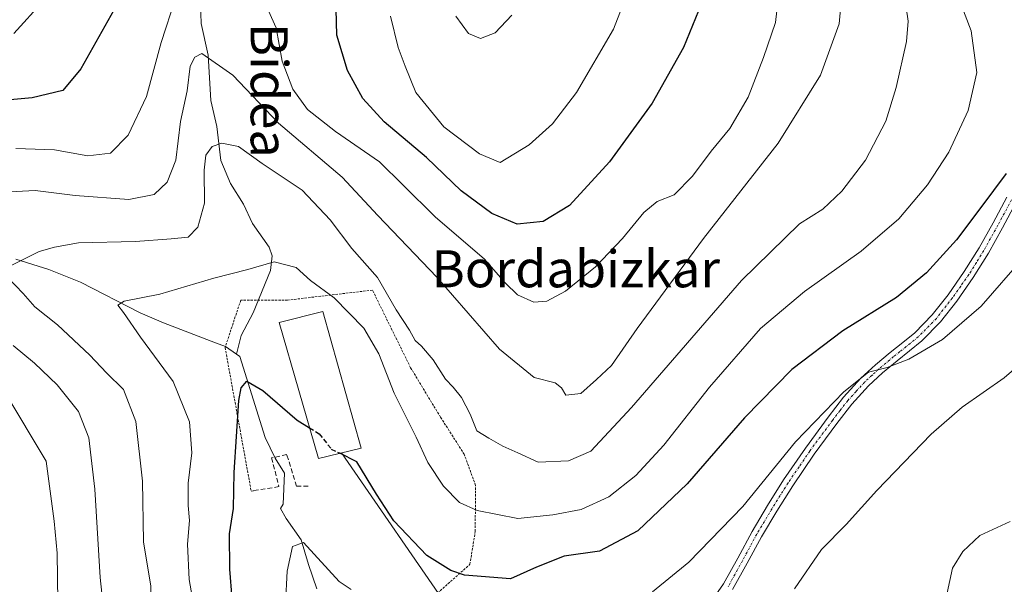
# Model space of a CAD drawing. Units: metres. Extents: x 623961 to 627400, y 4759628 to 4762003.
# Drawn here: x 625068 to 625281, y 4760501 to 4760623 of the extents above; entities that cross this region are included whole.
import ezdxf
from ezdxf.enums import TextEntityAlignment as Align

# ---------------------------------------------------------------- set-up
doc = ezdxf.new("R2010")
doc.units = ezdxf.units.M
doc.header["$MEASUREMENT"] = 0
for name, pattern in [('TRAZO_Y_PUNTO', [1, 0.5, -0.25, 0, -0.25]), ('TRAZOS', [0.75, 0.5, -0.25]), ('TRAZOSX2', [1.5, 1, -0.5])]:
    doc.linetypes.add(name, pattern=pattern)
for name, color, linetype, lineweight in [('Alambrada', 19, 'TRAZOS', 0), ('Camino', 19, 'Continuous', 0), ('Camino Cxs', 19, 'Continuous', 0), ('Camino eje', 39, 'TRAZO_Y_PUNTO', 13), ('Corriente natural lineal', 142, 'Continuous', 13), ('Curva de nivel maestra', 36, 'Continuous', 30), ('Curva de nivel maestra oculto', 36, 'TRAZOSX2', 30), ('Curva de nivel normal', 36, 'Continuous', 0), ('Edificación', 1, 'Continuous', 13), ('Edificación Cxs', 1, 'Continuous', 13), ('Obra de contención lineal', 1, 'TRAZOSX2', 13), ('Tendido', 6, 'Continuous', 0), ('Texto cartográfico', 19, 'Continuous', 0)]:
    doc.layers.add(name, color=color, linetype=linetype, lineweight=lineweight)
doc.styles.add('Arial', font='txt', dxfattribs={"height": 0.2})

msp = doc.modelspace()

# ---------------------------------------------------------------- linework, layer by layer
at = {"layer": 'Alambrada', "color": 19, "linetype": 'TRAZOS', "lineweight": 0}
msp.add_polyline3d([(625151.28, 4760494.83, 745.85), (625158.23, 4760498.76, 750.25), (625165.21, 4760504.98, 753.28), (625166.35, 4760512.09, 753.94), (625166.42, 4760522.01, 769.07), (625163.98, 4760528.73, 770.73), (625158.87, 4760536.73, 762.85), (625152.41, 4760547.41, 763.09), (625144.16, 4760564.17, 760.77), (625125.85, 4760562.01, 754.49), (625115.73, 4760562.01, 759.86), (625112.35, 4760551.76, 750.59), (625117.98, 4760520.79, 754.52)], dxfattribs=at)
at = {"layer": 'Camino', "color": 19, "linetype": 'Continuous', "lineweight": 0}
for points in [[(625216.66, 4760496.04, 740.97), (625219.96, 4760500.75, 741.65), (625223.03, 4760506.3, 742.27), (625226.12, 4760512.03, 742.54), (625229.47, 4760517.66, 743.42), (625232.94, 4760523.22, 743.53), (625237.63, 4760530.08, 743.75), (625242.54, 4760536.76, 744.46), (625245.9, 4760541.07, 744.78), (625249.63, 4760545.16, 745.09), (625252.76, 4760548.03, 745.15), (625255.95, 4760550.73, 745.7), (625258.67, 4760552.87, 745.87), (625261.23, 4760554.94, 746.41), (625265.04, 4760558.83, 746.86), (625268.45, 4760563.18, 747.14), (625271.95, 4760568.16, 747.16), (625275.16, 4760573.31, 747.74), (625278.17, 4760578.73, 747.89), (625281.13, 4760584.23, 748.27)], [(625283.18, 4760583.14, 747.55), (625280.2, 4760577.61, 747.37), (625277.16, 4760572.13, 746.92), (625273.89, 4760566.87, 746.61), (625270.31, 4760561.79, 746.39), (625266.78, 4760557.29, 745.9), (625262.79, 4760553.22, 745.43), (625260.12, 4760551.06, 745.13), (625257.42, 4760548.93, 745.03), (625254.3, 4760546.29, 744.62), (625251.27, 4760543.52, 744.59), (625247.68, 4760539.57, 744.17), (625244.39, 4760535.36, 743.77), (625239.52, 4760528.74, 743.18), (625234.89, 4760521.95, 743.1), (625231.45, 4760516.45, 742.81), (625228.14, 4760510.88, 742.25), (625225.07, 4760505.19, 741.95), (625221.93, 4760499.52, 741.29)]]:
    msp.add_polyline3d(points, dxfattribs=at)
at = {"layer": 'Camino Cxs', "color": 19, "linetype": 'Continuous', "lineweight": 0}
for points in [[(625216.66, 4760496.04, 740.97), (625219.96, 4760500.75, 741.65), (625223.03, 4760506.3, 742.27), (625226.12, 4760512.03, 742.54), (625229.47, 4760517.66, 743.42), (625232.94, 4760523.22, 743.53), (625237.63, 4760530.08, 743.75), (625242.54, 4760536.76, 744.46), (625245.9, 4760541.07, 744.78), (625249.63, 4760545.16, 745.09), (625252.76, 4760548.03, 745.15), (625255.95, 4760550.73, 745.7), (625258.67, 4760552.87, 745.87), (625261.23, 4760554.94, 746.41), (625265.04, 4760558.83, 746.86), (625268.45, 4760563.18, 747.14), (625271.95, 4760568.16, 747.16), (625275.16, 4760573.31, 747.74), (625278.17, 4760578.73, 747.89), (625281.13, 4760584.23, 748.27)], [(625283.18, 4760583.14, 747.55), (625280.2, 4760577.61, 747.37), (625277.16, 4760572.13, 746.92), (625273.89, 4760566.87, 746.61), (625270.31, 4760561.79, 746.39), (625266.78, 4760557.29, 745.9), (625262.79, 4760553.22, 745.43), (625260.12, 4760551.06, 745.13), (625257.42, 4760548.93, 745.03), (625254.3, 4760546.29, 744.62), (625251.27, 4760543.52, 744.59), (625247.68, 4760539.57, 744.17), (625244.39, 4760535.36, 743.77), (625239.52, 4760528.74, 743.18), (625234.89, 4760521.95, 743.1), (625231.45, 4760516.45, 742.81), (625228.14, 4760510.88, 742.25), (625225.07, 4760505.19, 741.95), (625221.93, 4760499.52, 741.29)]]:
    msp.add_polyline3d(points, dxfattribs=at)
at = {"layer": 'Camino eje', "color": 39, "linetype": 'TRAZO_Y_PUNTO', "lineweight": 13}
msp.add_polyline3d([(625282.16, 4760583.69, 747.88), (625279.19, 4760578.17, 747.63), (625276.16, 4760572.72, 747.27), (625274.56, 4760570.15, 747.22), (625272.92, 4760567.52, 746.9), (625271.17, 4760565.03, 746.86), (625269.38, 4760562.49, 746.76), (625265.91, 4760558.06, 746.35), (625262.01, 4760554.08, 745.9), (625259.4, 4760551.97, 745.51), (625258.05, 4760550.9, 745.43), (625256.69, 4760549.83, 745.4), (625253.53, 4760547.16, 744.91), (625252.02, 4760545.78, 744.81), (625250.45, 4760544.34, 744.81), (625248.59, 4760542.3, 744.59), (625246.79, 4760540.32, 744.45), (625245.11, 4760538.17, 744.35), (625243.47, 4760536.06, 744.12), (625238.58, 4760529.41, 743.46), (625236.26, 4760526.02, 743.41), (625233.92, 4760522.59, 743.32), (625232.18, 4760519.81, 743.14), (625230.46, 4760517.06, 743.08), (625227.13, 4760511.46, 742.35), (625224.05, 4760505.75, 742.08), (625220.95, 4760500.14, 741.42)], dxfattribs=at)
at = {"layer": 'Corriente natural lineal', "color": 142, "linetype": 'Continuous', "lineweight": 13}
for points in [[(625106.71, 4760636.88, 769.47), (625107.2, 4760621.75, 766.69), (625108.71, 4760614.88, 764.94), (625109.26, 4760605.11, 762.53), (625110.59, 4760599.5, 760.99), (625111.4, 4760592.16, 759.13), (625113.48, 4760587.19, 758.02), (625116.31, 4760582.7, 756.67), (625118.23, 4760578.53, 756.17), (625121.88, 4760573.47, 755.41), (625122.5, 4760571.57, 755.07), (625122.17, 4760568.44, 754.41), (625118.42, 4760559.27, 751.3), (625115.81, 4760554.35, 750.61), (625114.84, 4760550.35, 750.39)], [(625067.16, 4760570.84, 759.9), (625074.28, 4760568.61, 758.61), (625081.12, 4760565.91, 756.87), (625094.04, 4760559.26, 754.21), (625099.02, 4760557.11, 753.01), (625110.29, 4760552.8, 750.7), (625112.43, 4760552.01, 750.53), (625114.84, 4760550.35, 750.39)], [(625114.84, 4760550.35, 750.39), (625115.56, 4760549.86, 750.32), (625120.99, 4760532.32, 749.23), (625123.13, 4760527.9, 748.53), (625125.2, 4760524.69, 747.58), (625124.89, 4760517.98, 746.84), (625124.31, 4760517.03, 746.8), (625125.52, 4760514.87, 746.52), (625128.79, 4760510.23, 745.76), (625130.35, 4760504.93, 744.57), (625132.12, 4760499.67, 742.97)]]:
    msp.add_polyline3d(points, dxfattribs=at)
at = {"layer": 'Curva de nivel maestra', "color": 36, "linetype": 'Continuous', "lineweight": 30}
for points in [[(625217.12, 4760630.9, 775), (625211.33, 4760616.56, 775), (625204.58, 4760604.56, 775), (625195.37, 4760591.9, 775), (625186.68, 4760582.47, 775), (625181.04, 4760578.98, 775), (625175.44, 4760578.4, 775), (625169.94, 4760580.68, 775), (625163.32, 4760585.61, 775), (625155.81, 4760592.77, 775), (625146.66, 4760600.47, 775), (625142.07, 4760605.57, 775), (625138.8, 4760611.56, 775), (625136.48, 4760619.23, 775), (625136.24, 4760627.69, 775)], [(625088.99, 4760625.78, 775), (625081.2, 4760611.95, 775), (625077.33, 4760607.3, 775), (625070.67, 4760605.7, 775), (625054.07, 4760604.19, 775)], [(625281, 4760589.37, 750), (625275.52, 4760582.04, 750), (625270.24, 4760575.02, 750), (625263.79, 4760567.9, 750), (625257.31, 4760562.59, 750), (625245.72, 4760555.35, 750), (625234.7, 4760547.01, 750), (625224.52, 4760536.57, 750), (625212.12, 4760522.32, 750), (625201.44, 4760512.21, 750), (625193.2, 4760507.81, 750), (625185.57, 4760506.72, 750), (625179.6, 4760504.36, 750), (625173.94, 4760501.85, 750), (625164.07, 4760502.64, 750), (625161.1, 4760503.62, 750), (625155.88, 4760506.91, 750), (625148.76, 4760514.37, 750), (625145.05, 4760520.14, 750), (625140.78, 4760527.1, 750), (625137.1, 4760528.95, 750)], [(625114.87, 4760484.9, 750), (625113.4, 4760503.9, 750), (625113.31, 4760511.56, 750), (625114.18, 4760517.02, 750), (625114.28, 4760524.79, 750), (625115.33, 4760540.31, 750), (625115.85, 4760543.1, 750), (625117.05, 4760544.54, 750), (625120.46, 4760542.52, 750), (625127.92, 4760536.08, 750), (625130.59, 4760534.45, 750)]]:
    msp.add_polyline3d(points, dxfattribs=at)
at = {"layer": 'Curva de nivel maestra oculto', "color": 36, "linetype": 'TRAZOSX2', "lineweight": 30}
msp.add_polyline3d([(625130.59, 4760534.45, 750), (625132.68, 4760533.17, 750), (625135.26, 4760529.87, 750), (625137.1, 4760528.95, 750)], dxfattribs=at)
at = {"layer": 'Curva de nivel normal', "color": 36, "linetype": 'Continuous', "lineweight": 0}
for points in [[(625232.71, 4760635.18, 770), (625231.2, 4760621.95, 770), (625228.57, 4760614.4, 770), (625225.31, 4760605.81, 770), (625221.3, 4760599.08, 770), (625217.27, 4760594.17, 770), (625213.27, 4760588.76, 770), (625209.27, 4760584.77, 770), (625205.6, 4760583.27, 770), (625202.77, 4760580.96, 770), (625198.15, 4760575.32, 770), (625192.33, 4760569.23, 770), (625185.84, 4760563.95, 770), (625181.8, 4760561.76, 770), (625178.97, 4760561.56, 770), (625175.5, 4760563.15, 770), (625172.9, 4760565.67, 770), (625168.28, 4760570.94, 770), (625157.79, 4760579.93, 770), (625150.76, 4760586.8, 770), (625145.72, 4760591.88, 770), (625136.19, 4760598.42, 770), (625130.14, 4760603.19, 770), (625126.96, 4760607.56, 770), (625124.7, 4760613.63, 770), (625123.39, 4760620.83, 770), (625119.45, 4760629.68, 770)], [(625268.25, 4760633.73, 755), (625273.43, 4760620.16, 755), (625274.65, 4760611.16, 755), (625272.78, 4760602.97, 755), (625268.59, 4760593.92, 755), (625264.02, 4760586.9, 755), (625257.79, 4760579.56, 755), (625249.68, 4760572.56, 755), (625237.46, 4760563.9, 755), (625227.91, 4760555.9, 755), (625216.95, 4760543.23, 755), (625207.08, 4760530.71, 755), (625201.06, 4760524.15, 755), (625195.2, 4760519.53, 755), (625189.25, 4760516.84, 755), (625183.09, 4760515.69, 755), (625175.55, 4760514.89, 755), (625166.76, 4760516.57, 755), (625162.98, 4760518.31, 755), (625159.53, 4760521.86, 755), (625156.12, 4760526.94, 755), (625153.6, 4760532.41, 755), (625148.86, 4760541.96, 755), (625145.51, 4760550.41, 755), (625142.32, 4760555.93, 755), (625135.9, 4760562.52, 755), (625130.8, 4760566.26, 755), (625127.72, 4760569.02, 755), (625122.93, 4760570.25, 755), (625117.23, 4760568.64, 755), (625109.94, 4760566.78, 755), (625098.27, 4760563.33, 755), (625090.55, 4760561.79, 755), (625089.19, 4760560.91, 755), (625090.4, 4760559.36, 755), (625094.05, 4760554.01, 755), (625101.12, 4760544.45, 755), (625104.65, 4760535.71, 755), (625105.19, 4760529.05, 755), (625104.4, 4760522.5, 755), (625104.36, 4760517.66, 755), (625104.68, 4760514.47, 755), (625104.23, 4760509.34, 755), (625104.58, 4760501.69, 755), (625105.98, 4760493.9, 755)], [(625245.85, 4760632.18, 765), (625244.93, 4760621.68, 765), (625240.88, 4760610.59, 765), (625231.73, 4760595.92, 765), (625215.62, 4760575.32, 765), (625201.35, 4760555.92, 765), (625195.79, 4760547.9, 765), (625192.52, 4760544.9, 765), (625189.14, 4760541.88, 765), (625185.91, 4760541.52, 765), (625185, 4760543.06, 765), (625183.62, 4760544.16, 765), (625179.08, 4760545.28, 765), (625171.59, 4760551.44, 765), (625158.04, 4760567, 765), (625145.3, 4760580.26, 765), (625137.59, 4760588.55, 765), (625123.89, 4760600.18, 765), (625114.03, 4760610.59, 765), (625107.32, 4760615.28, 765), (625105.81, 4760614.45, 765), (625104.84, 4760612.52, 765), (625104.19, 4760607.23, 765), (625102.72, 4760600.56, 765), (625101.7, 4760592.23, 765), (625099.86, 4760587.46, 765), (625097.06, 4760584.8, 765), (625091.53, 4760583.71, 765), (625079.96, 4760584.59, 765), (625071.33, 4760585.69, 765), (625061.66, 4760585.2, 765)], [(625200.59, 4760631.86, 780), (625196.2, 4760620.5, 780), (625188.25, 4760606.84, 780), (625183.02, 4760600.07, 780), (625178.01, 4760595.54, 780), (625171.74, 4760591.7, 780), (625167.3, 4760593.58, 780), (625159.57, 4760599.44, 780), (625153.52, 4760606.81, 780), (625151.25, 4760612.55, 780), (625149.68, 4760616.54, 780), (625148.07, 4760623.31, 780)], [(625258.94, 4760628.24, 760), (625259.82, 4760622.21, 760), (625259.44, 4760617.87, 760), (625257.27, 4760607.88, 760), (625255, 4760600.64, 760), (625250.61, 4760592.23, 760), (625245.54, 4760585.56, 760), (625241.38, 4760581.62, 760), (625236.34, 4760578.45, 760), (625223.81, 4760566.28, 760), (625200.08, 4760538.86, 760), (625191.28, 4760529.41, 760), (625186.52, 4760527.32, 760), (625179.94, 4760527.03, 760), (625175.53, 4760529.02, 760), (625172.31, 4760530.46, 760), (625169.29, 4760532.18, 760), (625166.72, 4760533.8, 760), (625165.28, 4760537.39, 760), (625163.39, 4760541.02, 760), (625161.59, 4760543.22, 760), (625159.91, 4760544.92, 760), (625157.29, 4760549.1, 760), (625154.76, 4760552.05, 760), (625153.36, 4760553.26, 760), (625152.16, 4760555.53, 760), (625149.28, 4760559.94, 760), (625145.27, 4760566.88, 760), (625139.68, 4760573.13, 760), (625135.03, 4760579.34, 760), (625128.98, 4760585.72, 760), (625120.36, 4760591.52, 760), (625115.27, 4760595.18, 760), (625111.65, 4760595.88, 760), (625109.58, 4760595.2, 760), (625108.21, 4760593.28, 760), (625107.81, 4760590.08, 760), (625107.9, 4760582.95, 760), (625106.43, 4760577.74, 760), (625104.4, 4760575.6, 760), (625100.72, 4760575.26, 760), (625093.01, 4760574.68, 760), (625080.73, 4760574.36, 760), (625075.48, 4760573.44, 760), (625072.17, 4760572.51, 760), (625066.3, 4760569.55, 760)], [(625073.14, 4760626.59, 780), (625066.76, 4760619.57, 780)], [(625101.64, 4760627.18, 770), (625098.52, 4760617.62, 770), (625095.38, 4760606, 770), (625091.41, 4760597.6, 770), (625087.58, 4760593.75, 770), (625082.68, 4760593.18, 770), (625075.55, 4760594.43, 770), (625067.18, 4760594.72, 770)], [(625162.19, 4760623.34, 785), (625164.89, 4760619.56, 785), (625167.48, 4760618.52, 785), (625170.66, 4760619.73, 785), (625174.29, 4760623.56, 785)], [(625284.9, 4760571.35, 745), (625275.6, 4760560.69, 745), (625267.27, 4760553.52, 745), (625259.94, 4760549.25, 745), (625255.27, 4760547.49, 745), (625251.27, 4760546.43, 745), (625245.94, 4760542.23, 745), (625235.49, 4760531.39, 745), (625224.16, 4760517.47, 745), (625212.49, 4760505.42, 745), (625204.6, 4760499.06, 745)], [(625065.46, 4760566.89, 760), (625068.72, 4760563.46, 760), (625071.29, 4760560.58, 760), (625076.18, 4760556.65, 760), (625083.16, 4760550.13, 760), (625086.76, 4760546.33, 760), (625090.38, 4760542.75, 760), (625093.08, 4760535.82, 760), (625094.48, 4760522.95, 760), (625094.76, 4760509.83, 760), (625096.29, 4760500.23, 760), (625096.34, 4760493.89, 760), (625097.32, 4760484.16, 760), (625098.77, 4760476.34, 760), (625099.43, 4760467.18, 760), (625099.02, 4760457.91, 760), (625097.26, 4760451.9, 760), (625093.38, 4760447.23, 760), (625085.55, 4760437.24, 760), (625080.84, 4760433.55, 760), (625075.28, 4760432.52, 760), (625069.75, 4760431.17, 760), (625066.18, 4760431.66, 760)], [(625066.58, 4760552.19, 765), (625071.23, 4760548.43, 765), (625076.12, 4760543.71, 765), (625080.7, 4760537.97, 765), (625082.96, 4760532.3, 765), (625084.23, 4760521.2, 765), (625085.37, 4760502.16, 765), (625086.99, 4760487.3, 765), (625087.83, 4760473.33, 765), (625087.66, 4760472.83, 765)], [(625287.7, 4760551.34, 740), (625280.54, 4760545.22, 740), (625271.49, 4760538.9, 740), (625264.76, 4760533.06, 740), (625253.06, 4760520.92, 740), (625246.41, 4760513.57, 740), (625241.14, 4760508.17, 740), (625235.27, 4760499.71, 740)], [(625064.82, 4760542.16, 770), (625073.71, 4760527.23, 770), (625075.42, 4760514.26, 770), (625076.1, 4760507.39, 770), (625076.33, 4760491.63, 770), (625074.96, 4760477.82, 770), (625070.71, 4760467.2, 770), (625063.24, 4760458.32, 770)], [(625281.84, 4760514.23, 735), (625275.27, 4760511.23, 735), (625271.6, 4760507.73, 735), (625269.37, 4760504.12, 735), (625268.25, 4760498.82, 735), (625268.41, 4760490.43, 735), (625267.21, 4760485.04, 735), (625263.36, 4760478.49, 735), (625259.27, 4760474.03, 735), (625255.44, 4760471.53, 735), (625250.94, 4760470.26, 735), (625242.77, 4760469.35, 735), (625238.27, 4760467.74, 735), (625230.27, 4760461.26, 735), (625217.94, 4760449.95, 735), (625208.27, 4760443.27, 735), (625202.14, 4760441.45, 735), (625193.05, 4760438.99, 735)], [(625139.58, 4760499.54, 745), (625136.96, 4760501.25, 745), (625129.27, 4760509.69, 745), (625126.87, 4760508.83, 745), (625125.74, 4760503.47, 745), (625125, 4760489.39, 745)]]:
    msp.add_polyline3d(points, dxfattribs=at)
at = {"layer": 'Edificación', "color": 1, "linetype": 'Continuous', "lineweight": 13}
msp.add_polyline3d([(625141.71, 4760530.07, 752.66), (625132.51, 4760527.83, 752.62), (625123.99, 4760557.21, 752), (625133.46, 4760559.57, 763.79), (625141.71, 4760530.07, 752.66)], dxfattribs=at)
at = {"layer": 'Edificación Cxs', "color": 1, "linetype": 'Continuous', "lineweight": 13}
msp.add_polyline3d([(625141.71, 4760530.07, 752.66), (625132.51, 4760527.83, 752.62), (625123.99, 4760557.21, 752), (625133.46, 4760559.57, 763.79), (625141.71, 4760530.07, 752.66)], close=True, dxfattribs=at)
at = {"layer": 'Obra de contención lineal', "color": 1, "linetype": 'TRAZOSX2', "lineweight": 13}
msp.add_polyline3d([(625130.26, 4760521.82, 749.73), (625127.77, 4760521.82, 749.27), (625125.66, 4760528.66, 749.51), (625122.39, 4760527.96, 748.99), (625123.98, 4760521.75, 748.96), (625118.5, 4760520.87, 753.38), (625117.98, 4760520.79, 754.52)], dxfattribs=at)
at = {"layer": 'Tendido', "color": 6, "linetype": 'Continuous', "lineweight": 0}
msp.add_polyline3d([(625137.45, 4760529.03, 749.81), (625161.28, 4760494.47, 745.13), (625189.5, 4760449.04, 736.32)], dxfattribs=at)

# ---------------------------------------------------------------- texts
at = {"layer": 'Texto cartográfico', "color": 19, "linetype": 'Continuous', "lineweight": 0, "style": 'Arial'}
msp.add_text('Bidea', height=8, rotation=-90, dxfattribs=at).set_placement((625121.88, 4760607.3), align=Align.MIDDLE_CENTER)
msp.add_text('Bordabizkar', height=8, dxfattribs=at).set_placement((625188.07, 4760568.78), align=Align.MIDDLE_CENTER)

doc.saveas('drawing.dxf')
